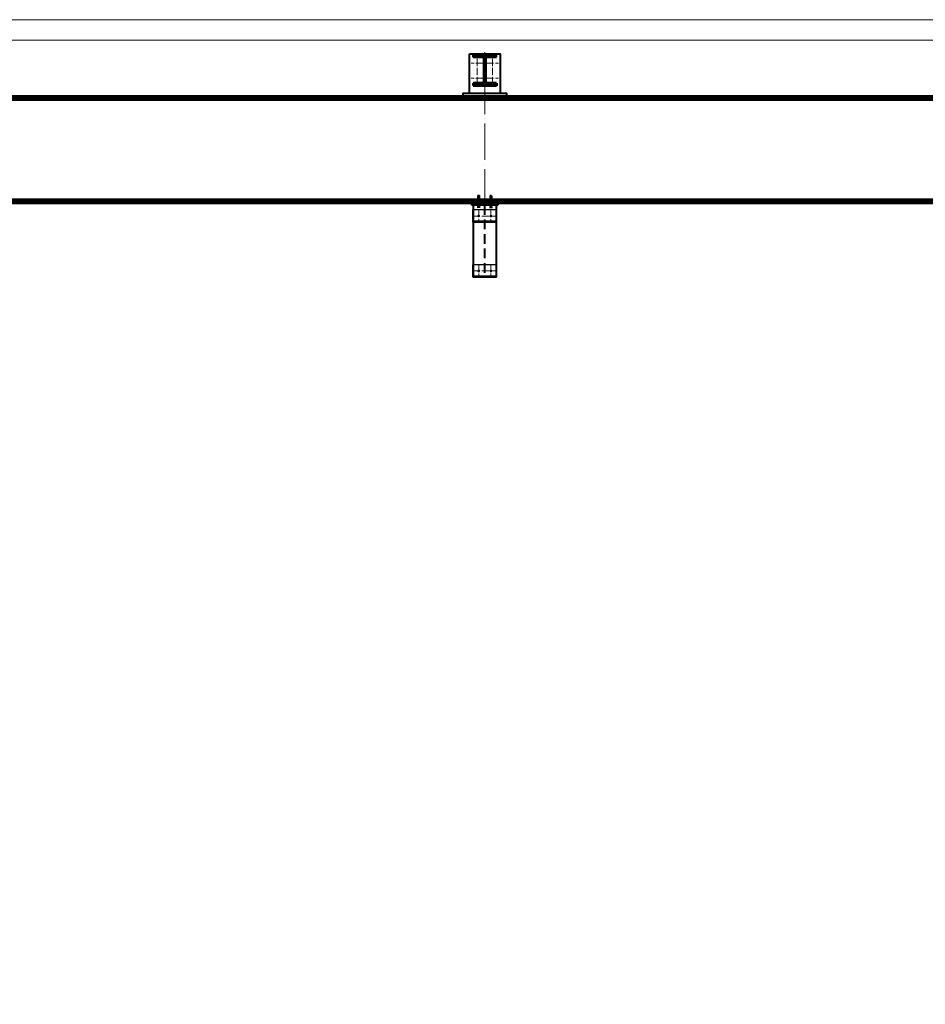
# Model space of a CAD drawing. Units: millimetres. Extents: x -482497 to 6071114, y -1494414 to -835435.
# Drawn here: x 1378408 to 1384354, y -1433168 to -1426700 of the extents above; entities that cross this region are included whole.
import ezdxf
from ezdxf import colors
from ezdxf.entities.mleader import LeaderData, LeaderLine
from ezdxf.math import Vec2, Vec3

# ---------------------------------------------------------------- set-up
doc = ezdxf.new("R2010")
doc.units = ezdxf.units.MM
for name, pattern in [('ACAD_ISO04W100', [30, 24, -3, 0, -3]), ('DASHED', [19.05, 12.7, -6.35]), ('DASHED2', [9.525, 6.35, -3.175])]:
    doc.linetypes.add(name, pattern=pattern)
for name, color, linetype, lineweight in [('Osi', 30, 'ACAD_ISO04W100', 15), ('Болт', 243, 'Continuous', 40), ('Маркировка', 11, 'Continuous', 15), ('Профнастил', 105, 'Continuous', 30), ('Сварка', 191, 'Continuous', 25), ('Сталь', 131, 'Continuous', 15), ('Сталь осн.', 151, 'Continuous', 40), ('Фермы Подстропильные', 115, 'Continuous', 60)]:
    doc.layers.add(name, color=color, linetype=linetype, lineweight=lineweight)
doc.styles.add('simplex', font='simplex.shx', dxfattribs={"width": 0.75, "oblique": 15})

# ---------------------------------------------------------------- blocks, each defined once
blk = doc.blocks.new('_None')

msp = doc.modelspace()

# ---------------------------------------------------------------- linework, layer by layer
at = {"layer": 'Defpoints', "ltscale": 100}
for p, q in [((1381541.7706, -1427950.3151), (1381381.7706, -1427950.3151)), ((1381381.7706, -1427950.3151), (1381381.7706, -1428030.3151)), ((1381541.7706, -1428030.3151), (1381541.7706, -1427950.3151)), ((1381541.7706, -1428024.3151), (1381381.7706, -1428024.3151)), ((1381381.7706, -1428024.3151), (1381381.7706, -1428030.3151)), ((1381381.7706, -1428030.3151), (1381541.7706, -1428030.3151)), ((1381381.7706, -1428030.3151), (1381541.7706, -1428030.3151)), ((1381541.7706, -1428030.3151), (1381541.7706, -1428024.3151)), ((1381541.7706, -1428310.3151), (1381381.7706, -1428310.3151)), ((1381381.7706, -1428310.3151), (1381381.7706, -1428390.3151)), ((1381541.7706, -1428390.3151), (1381541.7706, -1428310.3151)), ((1381541.7706, -1428384.3151), (1381381.7706, -1428384.3151)), ((1381381.7706, -1428384.3151), (1381381.7706, -1428390.3151)), ((1381381.7706, -1428390.3151), (1381541.7706, -1428390.3151)), ((1381381.7706, -1428390.3151), (1381541.7706, -1428390.3151)), ((1381541.7706, -1428390.3151), (1381541.7706, -1428384.3151))]:
    msp.add_line(p, q, dxfattribs=at)
at = {"layer": 'Osi', "ltscale": 10}
msp.add_line((1381461.7706, -1427921.315), (1381461.7706, -1426914.5313), dxfattribs=at)
at = {"layer": 'Osi', "ltscale": 2}
for p, q in [((1381411.7706, -1427125.315), (1381411.7706, -1426945.315)), ((1381511.7706, -1427125.315), (1381511.7706, -1426945.315)), ((1381451.7706, -1426985.315), (1381371.7706, -1426985.315)), ((1381471.7706, -1426985.315), (1381551.7706, -1426985.315)), ((1381451.7706, -1427085.315), (1381371.7706, -1427085.315)), ((1381471.7706, -1427085.315), (1381551.7706, -1427085.315)), ((1381421.7706, -1427950.3151), (1381421.7706, -1428030.3151)), ((1381501.7706, -1427950.3151), (1381501.7706, -1428030.3151)), ((1381381.7706, -1427990.3151), (1381541.7706, -1427990.3151)), ((1381421.7706, -1428310.3151), (1381421.7706, -1428390.3151)), ((1381501.7706, -1428310.3151), (1381501.7706, -1428390.3151)), ((1381381.7706, -1428350.3151), (1381541.7706, -1428350.3151))]:
    msp.add_line(p, q, dxfattribs=at)
at = {"layer": 'Osi', "ltscale": 75}
msp.add_line((1381461.7706, -1427185.315), (1381461.7706, -1426927.6802), dxfattribs=at)
at = {"layer": 'Болт', "ltscale": 150}
for p, q in [((1381431.7706, -1427861.8179), (1381411.7706, -1427861.8179)), ((1381431.7706, -1427871.8179), (1381411.7706, -1427871.8179)), ((1381421.7706, -1427932.8179), (1381421.7706, -1427851.8179)), ((1381491.7706, -1427861.8179), (1381511.7706, -1427861.8179)), ((1381491.7706, -1427871.8179), (1381511.7706, -1427871.8179)), ((1381501.7706, -1427932.8179), (1381501.7706, -1427851.8179)), ((1381431.7706, -1427932.8179), (1381411.7706, -1427932.8179)), ((1381491.7706, -1427932.8179), (1381511.7706, -1427932.8179))]:
    msp.add_line(p, q, dxfattribs=at)
at = {"layer": 'Болт', "ltscale": 100, "const_width": 9}
for points in [[(1381417.2706, -1427990.3151, -1), (1381426.2706, -1427990.3151, -1)], [(1381497.2706, -1427990.3151, -1), (1381506.2706, -1427990.3151, -1)], [(1381417.2706, -1428350.3151, -1), (1381426.2706, -1428350.3151, -1)], [(1381497.2706, -1428350.3151, -1), (1381506.2706, -1428350.3151, -1)]]:
    msp.add_lwpolyline(points, format="xyb", close=True, dxfattribs=at)
at = {"layer": 'Профнастил', "lineweight": 9, "ltscale": 100}
msp.add_lwpolyline([(1309261.7706, -1426835.315), (1387661.7706, -1426835.315), (1387661.7706, -1426700.315), (1309261.7706, -1426700.315)], close=True, dxfattribs=at)
at = {"layer": 'Сварка', "ltscale": 150}
for points in [[(1381537.2706, -1426931.925), (1381533.7706, -1426931.925), (1381533.7706, -1426921.925), (1381533.7706, -1426931.925), (1381524.7706, -1426931.925), (1381524.7706, -1426921.925), (1381524.7706, -1426931.925), (1381515.7706, -1426931.925), (1381515.7706, -1426921.925), (1381515.7706, -1426931.925), (1381506.7706, -1426931.925), (1381506.7706, -1426921.925), (1381506.7706, -1426931.925), (1381497.7706, -1426931.925), (1381497.7706, -1426921.925), (1381497.7706, -1426931.925), (1381488.7706, -1426931.925), (1381488.7706, -1426921.925), (1381488.7706, -1426931.925), (1381479.7706, -1426931.925), (1381479.7706, -1426921.925), (1381479.7706, -1426931.925), (1381470.7706, -1426931.925), (1381470.7706, -1426921.925), (1381470.7706, -1426931.925), (1381461.7706, -1426931.925), (1381461.7706, -1426921.925), (1381461.7706, -1426931.925), (1381452.7706, -1426931.925), (1381452.7706, -1426921.925), (1381452.7706, -1426931.925), (1381443.7706, -1426931.925), (1381443.7706, -1426921.925), (1381443.7706, -1426931.925), (1381434.7706, -1426931.925), (1381434.7706, -1426921.925), (1381434.7706, -1426931.925), (1381425.7706, -1426931.925), (1381425.7706, -1426921.925), (1381425.7706, -1426931.925), (1381416.7706, -1426931.925), (1381416.7706, -1426921.925), (1381416.7706, -1426931.925), (1381407.7706, -1426931.925), (1381407.7706, -1426921.925), (1381407.7706, -1426931.925), (1381398.7706, -1426931.925), (1381398.7706, -1426921.925), (1381398.7706, -1426931.925), (1381389.7706, -1426931.925), (1381389.7706, -1426921.925), (1381389.7706, -1426931.925), (1381386.2706, -1426931.925)], [(1381445.7706, -1426943.425), (1381443.0206, -1426943.425), (1381443.0206, -1426953.425), (1381443.0206, -1426943.425), (1381434.0206, -1426943.425), (1381434.0206, -1426953.425), (1381434.0206, -1426943.425), (1381425.0206, -1426943.425), (1381425.0206, -1426953.425), (1381425.0206, -1426943.425), (1381416.0206, -1426943.425), (1381416.0206, -1426953.425), (1381416.0206, -1426943.425), (1381407.0206, -1426943.425), (1381407.0206, -1426953.425), (1381407.0206, -1426943.425), (1381398.0206, -1426943.425), (1381398.0206, -1426953.425), (1381398.0206, -1426943.425), (1381389.0206, -1426943.425), (1381389.0206, -1426953.425), (1381389.0206, -1426943.425), (1381386.2706, -1426943.425)], [(1381458.7706, -1426956.425), (1381458.7143, -1426955.2166), (1381448.7576, -1426956.1461), (1381458.7143, -1426955.2166), (1381454.963, -1426947.2326), (1381447.8919, -1426954.3037), (1381454.963, -1426947.2326), (1381446.979, -1426943.4813), (1381446.0495, -1426953.438), (1381446.979, -1426943.4813), (1381445.7706, -1426943.425)], [(1381458.7706, -1427106.425), (1381458.7706, -1427103.425), (1381448.7706, -1427103.425), (1381458.7706, -1427103.425), (1381458.7706, -1427094.425), (1381448.7706, -1427094.425), (1381458.7706, -1427094.425), (1381458.7706, -1427085.425), (1381448.7706, -1427085.425), (1381458.7706, -1427085.425), (1381458.7706, -1427076.425), (1381448.7706, -1427076.425), (1381458.7706, -1427076.425), (1381458.7706, -1427067.425), (1381448.7706, -1427067.425), (1381458.7706, -1427067.425), (1381458.7706, -1427058.425), (1381448.7706, -1427058.425), (1381458.7706, -1427058.425), (1381458.7706, -1427049.425), (1381448.7706, -1427049.425), (1381458.7706, -1427049.425), (1381458.7706, -1427040.425), (1381448.7706, -1427040.425), (1381458.7706, -1427040.425), (1381458.7706, -1427031.425), (1381448.7706, -1427031.425), (1381458.7706, -1427031.425), (1381458.7706, -1427022.425), (1381448.7706, -1427022.425), (1381458.7706, -1427022.425), (1381458.7706, -1427013.425), (1381448.7706, -1427013.425), (1381458.7706, -1427013.425), (1381458.7706, -1427004.425), (1381448.7706, -1427004.425), (1381458.7706, -1427004.425), (1381458.7706, -1426995.425), (1381448.7706, -1426995.425), (1381458.7706, -1426995.425), (1381458.7706, -1426986.425), (1381448.7706, -1426986.425), (1381458.7706, -1426986.425), (1381458.7706, -1426977.425), (1381448.7706, -1426977.425), (1381458.7706, -1426977.425), (1381458.7706, -1426968.425), (1381448.7706, -1426968.425), (1381458.7706, -1426968.425), (1381458.7706, -1426959.425), (1381448.7706, -1426959.425), (1381458.7706, -1426959.425), (1381458.7706, -1426956.425)], [(1381477.7706, -1426943.425), (1381476.5622, -1426943.4813), (1381477.4917, -1426953.438), (1381476.5622, -1426943.4813), (1381468.5782, -1426947.2326), (1381475.6493, -1426954.3037), (1381468.5782, -1426947.2326), (1381464.8269, -1426955.2166), (1381474.7836, -1426956.1461), (1381464.8269, -1426955.2166), (1381464.7706, -1426956.425)], [(1381464.7706, -1426956.425), (1381464.7706, -1426959.425), (1381474.7706, -1426959.425), (1381464.7706, -1426959.425), (1381464.7706, -1426968.425), (1381474.7706, -1426968.425), (1381464.7706, -1426968.425), (1381464.7706, -1426977.425), (1381474.7706, -1426977.425), (1381464.7706, -1426977.425), (1381464.7706, -1426986.425), (1381474.7706, -1426986.425), (1381464.7706, -1426986.425), (1381464.7706, -1426995.425), (1381474.7706, -1426995.425), (1381464.7706, -1426995.425), (1381464.7706, -1427004.425), (1381474.7706, -1427004.425), (1381464.7706, -1427004.425), (1381464.7706, -1427013.425), (1381474.7706, -1427013.425), (1381464.7706, -1427013.425), (1381464.7706, -1427022.425), (1381474.7706, -1427022.425), (1381464.7706, -1427022.425), (1381464.7706, -1427031.425), (1381474.7706, -1427031.425), (1381464.7706, -1427031.425), (1381464.7706, -1427040.425), (1381474.7706, -1427040.425), (1381464.7706, -1427040.425), (1381464.7706, -1427049.425), (1381474.7706, -1427049.425), (1381464.7706, -1427049.425), (1381464.7706, -1427058.425), (1381474.7706, -1427058.425), (1381464.7706, -1427058.425), (1381464.7706, -1427067.425), (1381474.7706, -1427067.425), (1381464.7706, -1427067.425), (1381464.7706, -1427076.425), (1381474.7706, -1427076.425), (1381464.7706, -1427076.425), (1381464.7706, -1427085.425), (1381474.7706, -1427085.425), (1381464.7706, -1427085.425), (1381464.7706, -1427094.425), (1381474.7706, -1427094.425), (1381464.7706, -1427094.425), (1381464.7706, -1427103.425), (1381474.7706, -1427103.425), (1381464.7706, -1427103.425), (1381464.7706, -1427106.425)], [(1381537.2706, -1426943.425), (1381534.5206, -1426943.425), (1381534.5206, -1426953.425), (1381534.5206, -1426943.425), (1381525.5206, -1426943.425), (1381525.5206, -1426953.425), (1381525.5206, -1426943.425), (1381516.5206, -1426943.425), (1381516.5206, -1426953.425), (1381516.5206, -1426943.425), (1381507.5206, -1426943.425), (1381507.5206, -1426953.425), (1381507.5206, -1426943.425), (1381498.5206, -1426943.425), (1381498.5206, -1426953.425), (1381498.5206, -1426943.425), (1381489.5206, -1426943.425), (1381489.5206, -1426953.425), (1381489.5206, -1426943.425), (1381480.5206, -1426943.425), (1381480.5206, -1426953.425), (1381480.5206, -1426943.425), (1381477.7706, -1426943.425)], [(1381386.2706, -1427119.425), (1381389.0206, -1427119.425), (1381389.0206, -1427109.425), (1381389.0206, -1427119.425), (1381398.0206, -1427119.425), (1381398.0206, -1427109.425), (1381398.0206, -1427119.425), (1381407.0206, -1427119.425), (1381407.0206, -1427109.425), (1381407.0206, -1427119.425), (1381416.0206, -1427119.425), (1381416.0206, -1427109.425), (1381416.0206, -1427119.425), (1381425.0206, -1427119.425), (1381425.0206, -1427109.425), (1381425.0206, -1427119.425), (1381434.0206, -1427119.425), (1381434.0206, -1427109.425), (1381434.0206, -1427119.425), (1381443.0206, -1427119.425), (1381443.0206, -1427109.425), (1381443.0206, -1427119.425), (1381445.7706, -1427119.425)], [(1381445.7706, -1427119.425), (1381446.979, -1427119.3687), (1381446.0495, -1427109.412), (1381446.979, -1427119.3687), (1381454.963, -1427115.6174), (1381447.8919, -1427108.5463), (1381454.963, -1427115.6174), (1381458.7143, -1427107.6334), (1381448.7576, -1427106.7039), (1381458.7143, -1427107.6334), (1381458.7706, -1427106.425)], [(1381464.7706, -1427106.425), (1381464.8269, -1427107.6334), (1381474.7836, -1427106.7039), (1381464.8269, -1427107.6334), (1381468.5782, -1427115.6174), (1381475.6493, -1427108.5463), (1381468.5782, -1427115.6174), (1381476.5622, -1427119.3687), (1381477.4917, -1427109.412), (1381476.5622, -1427119.3687), (1381477.7706, -1427119.425)], [(1381477.7706, -1427119.425), (1381480.5206, -1427119.425), (1381480.5206, -1427109.425), (1381480.5206, -1427119.425), (1381489.5206, -1427119.425), (1381489.5206, -1427109.425), (1381489.5206, -1427119.425), (1381498.5206, -1427119.425), (1381498.5206, -1427109.425), (1381498.5206, -1427119.425), (1381507.5206, -1427119.425), (1381507.5206, -1427109.425), (1381507.5206, -1427119.425), (1381516.5206, -1427119.425), (1381516.5206, -1427109.425), (1381516.5206, -1427119.425), (1381525.5206, -1427119.425), (1381525.5206, -1427109.425), (1381525.5206, -1427119.425), (1381534.5206, -1427119.425), (1381534.5206, -1427109.425), (1381534.5206, -1427119.425), (1381537.2706, -1427119.425)], [(1381537.2706, -1427130.925), (1381533.7706, -1427130.925), (1381533.7706, -1427140.925), (1381533.7706, -1427130.925), (1381524.7706, -1427130.925), (1381524.7706, -1427140.925), (1381524.7706, -1427130.925), (1381515.7706, -1427130.925), (1381515.7706, -1427140.925), (1381515.7706, -1427130.925), (1381506.7706, -1427130.925), (1381506.7706, -1427140.925), (1381506.7706, -1427130.925), (1381497.7706, -1427130.925), (1381497.7706, -1427140.925), (1381497.7706, -1427130.925), (1381488.7706, -1427130.925), (1381488.7706, -1427140.925), (1381488.7706, -1427130.925), (1381479.7706, -1427130.925), (1381479.7706, -1427140.925), (1381479.7706, -1427130.925), (1381470.7706, -1427130.925), (1381470.7706, -1427140.925), (1381470.7706, -1427130.925), (1381461.7706, -1427130.925), (1381461.7706, -1427140.925), (1381461.7706, -1427130.925), (1381452.7706, -1427130.925), (1381452.7706, -1427140.925), (1381452.7706, -1427130.925), (1381443.7706, -1427130.925), (1381443.7706, -1427140.925), (1381443.7706, -1427130.925), (1381434.7706, -1427130.925), (1381434.7706, -1427140.925), (1381434.7706, -1427130.925), (1381425.7706, -1427130.925), (1381425.7706, -1427140.925), (1381425.7706, -1427130.925), (1381416.7706, -1427130.925), (1381416.7706, -1427140.925), (1381416.7706, -1427130.925), (1381407.7706, -1427130.925), (1381407.7706, -1427140.925), (1381407.7706, -1427130.925), (1381398.7706, -1427130.925), (1381398.7706, -1427140.925), (1381398.7706, -1427130.925), (1381389.7706, -1427130.925), (1381389.7706, -1427140.925), (1381389.7706, -1427130.925), (1381386.2706, -1427130.925)], [(1381537.2706, -1427119.425), (1381537.2706, -1427120.675), (1381547.2706, -1427120.675), (1381537.2706, -1427120.675), (1381537.2706, -1427129.675), (1381547.2706, -1427129.675), (1381537.2706, -1427129.675), (1381537.2706, -1427130.925)]]:
    msp.add_lwpolyline(points, dxfattribs=at)
at = {"layer": 'Сварка', "ltscale": 100, "const_width": 10}
for points in [[(1381311.7706, -1427205.315, -0.414213562), (1381316.7706, -1427200.315)], [(1381611.7706, -1427205.315, 0.414213562), (1381606.7706, -1427200.315)]]:
    msp.add_lwpolyline(points, format="xyb", dxfattribs=at)
at = {"layer": 'Сварка', "linetype": 'DASHED', "ltscale": 150}
msp.add_lwpolyline([(1381606.7706, -1427205.315), (1381605.7706, -1427205.315), (1381605.7706, -1427195.315), (1381605.7706, -1427205.315), (1381596.7706, -1427205.315), (1381596.7706, -1427195.315), (1381596.7706, -1427205.315), (1381587.7706, -1427205.315), (1381587.7706, -1427195.315), (1381587.7706, -1427205.315), (1381578.7706, -1427205.315), (1381578.7706, -1427195.315), (1381578.7706, -1427205.315), (1381569.7706, -1427205.315), (1381569.7706, -1427195.315), (1381569.7706, -1427205.315), (1381560.7706, -1427205.315), (1381560.7706, -1427195.315), (1381560.7706, -1427205.315), (1381551.7706, -1427205.315), (1381551.7706, -1427195.315), (1381551.7706, -1427205.315), (1381542.7706, -1427205.315), (1381542.7706, -1427195.315), (1381542.7706, -1427205.315), (1381533.7706, -1427205.315), (1381533.7706, -1427195.315), (1381533.7706, -1427205.315), (1381524.7706, -1427205.315), (1381524.7706, -1427195.315), (1381524.7706, -1427205.315), (1381515.7706, -1427205.315), (1381515.7706, -1427195.315), (1381515.7706, -1427205.315), (1381506.7706, -1427205.315), (1381506.7706, -1427195.315), (1381506.7706, -1427205.315), (1381497.7706, -1427205.315), (1381497.7706, -1427195.315), (1381497.7706, -1427205.315), (1381488.7706, -1427205.315), (1381488.7706, -1427195.315), (1381488.7706, -1427205.315), (1381479.7706, -1427205.315), (1381479.7706, -1427195.315), (1381479.7706, -1427205.315), (1381470.7706, -1427205.315), (1381470.7706, -1427195.315), (1381470.7706, -1427205.315), (1381461.7706, -1427205.315), (1381461.7706, -1427195.315), (1381461.7706, -1427205.315), (1381452.7706, -1427205.315), (1381452.7706, -1427195.315), (1381452.7706, -1427205.315), (1381443.7706, -1427205.315), (1381443.7706, -1427195.315), (1381443.7706, -1427205.315), (1381434.7706, -1427205.315), (1381434.7706, -1427195.315), (1381434.7706, -1427205.315), (1381425.7706, -1427205.315), (1381425.7706, -1427195.315), (1381425.7706, -1427205.315), (1381416.7706, -1427205.315), (1381416.7706, -1427195.315), (1381416.7706, -1427205.315), (1381407.7706, -1427205.315), (1381407.7706, -1427195.315), (1381407.7706, -1427205.315), (1381398.7706, -1427205.315), (1381398.7706, -1427195.315), (1381398.7706, -1427205.315), (1381389.7706, -1427205.315), (1381389.7706, -1427195.315), (1381389.7706, -1427205.315), (1381380.7706, -1427205.315), (1381380.7706, -1427195.315), (1381380.7706, -1427205.315), (1381371.7706, -1427205.315), (1381371.7706, -1427195.315), (1381371.7706, -1427205.315), (1381362.7706, -1427205.315), (1381362.7706, -1427195.315), (1381362.7706, -1427205.315), (1381353.7706, -1427205.315), (1381353.7706, -1427195.315), (1381353.7706, -1427205.315), (1381344.7706, -1427205.315), (1381344.7706, -1427195.315), (1381344.7706, -1427205.315), (1381335.7706, -1427205.315), (1381335.7706, -1427195.315), (1381335.7706, -1427205.315), (1381326.7706, -1427205.315), (1381326.7706, -1427195.315), (1381326.7706, -1427205.315), (1381317.7706, -1427205.315), (1381317.7706, -1427195.315), (1381317.7706, -1427205.315), (1381316.7706, -1427205.315)], dxfattribs=at)
at = {"layer": 'Сталь', "linetype": 'DASHED2', "ltscale": 10}
for p, q in [((1381458.7706, -1427918.315), (1381458.7706, -1428390.3151)), ((1381464.7706, -1427918.315), (1381464.7706, -1428390.3151))]:
    msp.add_line(p, q, dxfattribs=at)
at = {"layer": 'Сталь осн.', "ltscale": 100}
for p, q in [((1381376.7706, -1427902.315), (1381546.7706, -1427902.315)), ((1381376.7706, -1427918.315), (1381376.7706, -1427902.315)), ((1381546.7706, -1427918.315), (1381376.7706, -1427918.315)), ((1381386.2706, -1427918.315), (1381386.2706, -1428390.3151)), ((1381537.2706, -1427918.315), (1381537.2706, -1428390.3151)), ((1381546.7706, -1427902.315), (1381546.7706, -1427918.315)), ((1381386.2706, -1428390.3151), (1381537.2706, -1428390.3151))]:
    msp.add_line(p, q, dxfattribs=at)
at = {"layer": 'Сталь осн.', "ltscale": 150}
msp.add_lwpolyline([(1381361.7706, -1426925.315), (1381561.7706, -1426925.315), (1381561.7706, -1427185.315), (1381361.7706, -1427185.315), (1381361.7706, -1426925.315), (1381361.7706, -1426925.315)], dxfattribs=at)
msp.add_lwpolyline([(1381464.7706, -1426956.425), (1381464.7706, -1427106.425, 0.414213562), (1381477.7706, -1427119.425), (1381537.2706, -1427119.425), (1381537.2706, -1427130.925), (1381386.2706, -1427130.925), (1381386.2706, -1427119.425), (1381445.7706, -1427119.425, 0.414213562), (1381458.7706, -1427106.425), (1381458.7706, -1426956.425, 0.414213562), (1381445.7706, -1426943.425), (1381386.2706, -1426943.425), (1381386.2706, -1426931.925), (1381537.2706, -1426931.925), (1381537.2706, -1426943.425), (1381477.7706, -1426943.425, 0.414213562)], format="xyb", close=True, dxfattribs=at)
at = {"layer": 'Сталь осн.', "ltscale": 100}
msp.add_lwpolyline([(1381316.7706, -1427205.315), (1381606.7706, -1427205.315), (1381606.7706, -1427185.315), (1381316.7706, -1427185.315)], close=True, dxfattribs=at)
at = {"layer": 'Фермы Подстропильные', "ltscale": 100}
for p, q in [((1387281.7706, -1427205.315), (1375641.7706, -1427205.315)), ((1387281.7706, -1427223.815), (1375641.7706, -1427223.815)), ((1375641.7706, -1427883.815), (1387281.7706, -1427883.815)), ((1375641.7706, -1427902.315), (1387281.7706, -1427902.315))]:
    msp.add_line(p, q, dxfattribs=at)

# ---------------------------------------------------------------- leaders
at = {"layer": 'Маркировка', "color": 3, "ltscale": 100}
ml = msp.add_multileader_mtext('Standard', dxfattribs=at)
ml.set_content('{\\C2;4.2\\P\\pxqc;\\H0.66667x;л.54.2}', color=1, style='simplex')
ml.set_leader_properties()
ml.set_arrow_properties(name='NONE')
ml.build(insert=Vec2(0, 0))
ml.multileader.update_dxf_attribs({"text_left_attachment_type": 6, "text_right_attachment_type": 6, "dogleg_length": 0.36, "arrow_head_size": 875, "scale": 250})
ctx = ml.context
ctx.base_point, ctx.scale, ctx.char_height, ctx.arrow_head_size, ctx.landing_gap_size, ctx.plane_origin = Vec3(1218116.8432, -1431085.243), 250, 750, 875, 500, Vec3(1225291.8118, -1430318.3805)
ctx.left_attachment, ctx.right_attachment, ctx.text_align_type = 6, 6, 1
notes = []
notes.append((ctx, [(1, (1, 1, 0), (1218026.8432, -1431085.243), (1, 0), 90, [(0, [(1216337.6535, -1429364.2355)], 0, [])])]))
ctx.mtext.insert, ctx.mtext.width, ctx.mtext.alignment, ctx.mtext.flow_direction = Vec3(1219456.7895, -1430235.2425), 1762.565125, 2, 5
ml = msp.add_multileader_mtext('Standard', dxfattribs=at)
ml.set_content('\\pxsm1;{\\C2;2.2\\H0.66667x;(для нагрузок 36-55т)\\P\\ps*;\\H1.00001x;л.52.2}', color=1, style='simplex')
ml.set_leader_properties()
ml.set_arrow_properties(name='NONE')
ml.build(insert=Vec2(0, 0))
ml.multileader.update_dxf_attribs({"text_left_attachment_type": 6, "text_right_attachment_type": 6, "dogleg_length": 0.36, "arrow_head_size": 875, "scale": 250})
ctx = ml.context
ctx.base_point, ctx.scale, ctx.char_height, ctx.arrow_head_size, ctx.landing_gap_size, ctx.plane_origin = Vec3(1254638.3235, -1431652.4811), 250, 750, 875, 500, Vec3(1261291.8118, -1430818.3805)
ctx.left_attachment, ctx.right_attachment, ctx.text_align_type = 6, 6, 1
notes.append((ctx, [(1, (1, 1, 0), (1254548.3235, -1431652.4811), (1, 0), 90, [(0, [(1252337.6535, -1429864.2355)], 0, [])])]))
ctx.mtext.insert, ctx.mtext.width, ctx.mtext.alignment, ctx.mtext.line_spacing_style, ctx.mtext.flow_direction = Vec3(1259278.6646, -1430802.4796), 13933.237457, 2, 2, 5
ml = msp.add_multileader_mtext('Standard', dxfattribs=at)
ml.set_content('\\pxsm1;{\\C2;2.3\\H0.66667x;(для нагрузок 44.4-71.2т)\\P\\ps*,qc;л.52.3}', color=1, style='simplex')
ml.set_leader_properties()
ml.set_arrow_properties(name='NONE')
ml.build(insert=Vec2(0, 0))
ml.multileader.update_dxf_attribs({"text_left_attachment_type": 6, "text_right_attachment_type": 6, "dogleg_length": 0.36, "arrow_head_size": 875, "scale": 250})
ctx = ml.context
ctx.base_point, ctx.scale, ctx.char_height, ctx.arrow_head_size, ctx.landing_gap_size, ctx.plane_origin = Vec3(1254116.8432, -1434174.7251), 250, 750, 875, 500, Vec3(1261291.8118, -1433407.8626)
ctx.left_attachment, ctx.right_attachment, ctx.text_align_type = 6, 6, 1
notes.append((ctx, [(1, (1, 1, 0), (1254026.8432, -1434174.7251), (1, 0), 90, [(0, [(1252337.6535, -1429864.2355)], 0, [])])]))
ctx.mtext.insert, ctx.mtext.width, ctx.mtext.alignment, ctx.mtext.flow_direction = Vec3(1259263.9177, -1433324.7246), 11448.947428, 2, 5
at = {"layer": 'Маркировка', "ltscale": 100}
ml = msp.add_multileader_mtext('Standard', dxfattribs=at)
ml.set_content('с1', color=256, style='simplex')
ml.set_leader_properties()
ml.build(insert=Vec2(0, 0))
ml.multileader.update_dxf_attribs({"text_left_attachment_type": 6, "text_right_attachment_type": 6, "dogleg_length": 0.36, "arrow_head_size": 500, "scale": 250})
ctx = ml.context
ctx.base_point, ctx.scale, ctx.char_height, ctx.arrow_head_size, ctx.landing_gap_size, ctx.plane_origin = Vec3(1372017.7848, -1432940.8156), 250, 750, 500, 500, Vec3(1388815.4081, -1424439.1856)
ctx.left_attachment, ctx.right_attachment, ctx.text_align_type = 6, 6, 2
notes.append((ctx, [(0, (1, 1, 0), (1373714.1609, -1432940.8156), (-1, 0), 41.9803, [(0, [(1380539.2706, -1435350.1566), (1374652.4676, -1435350.1566)], 0, [])])]))
ctx.mtext.insert, ctx.mtext.alignment, ctx.mtext.flow_direction = Vec3(1373172.1807, -1432040.8156), 3, 5
for ctx, leaders in notes:
    for number, flags, end, landing, length, lines in leaders:
        leader = LeaderData()
        leader.index, (leader.has_last_leader_line, leader.has_dogleg_vector, leader.attachment_direction) = number, flags
        leader.last_leader_point, leader.dogleg_vector, leader.dogleg_length = Vec3(end), Vec3(landing), length
        for number, points, colour, breaks in lines:
            line = LeaderLine()
            line.index, line.vertices, line.color, line.breaks = number, Vec3.list(points), colors.encode_raw_color(colour), breaks
            leader.lines.append(line)
        ctx.leaders.append(leader)

doc.saveas('drawing.dxf')
